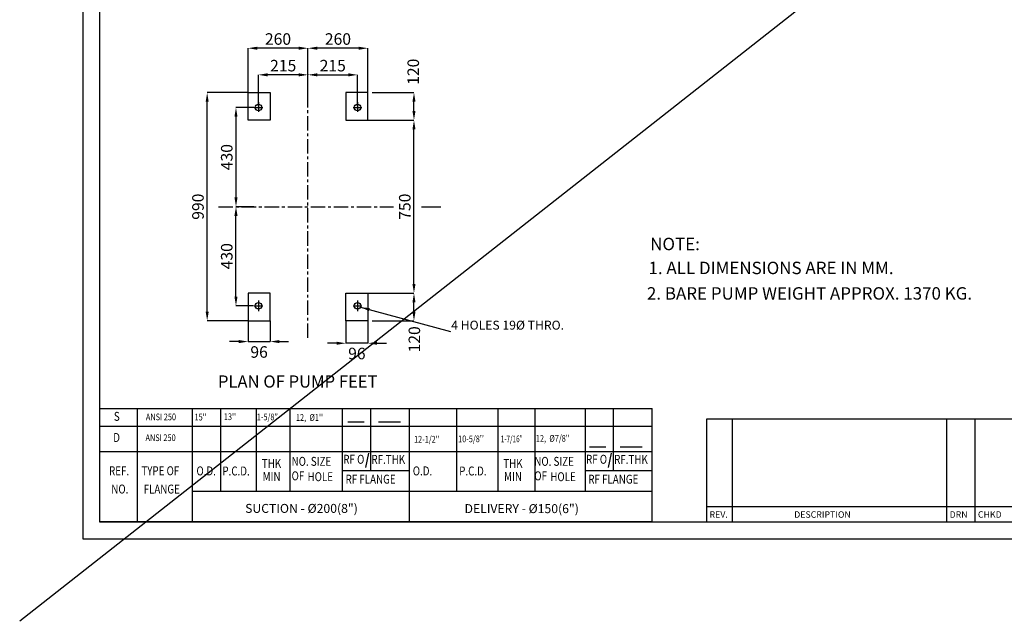
# Model space of a CAD drawing. Extents: x 13710 to 33570, y 95 to 5206.
# Drawn here: x 20133 to 24403, y 95 to 2706 of the extents above; entities that cross this region are included whole.
import ezdxf

# ---------------------------------------------------------------- set-up
doc = ezdxf.new("R2010")
doc.units = 0
doc.header["$LTSCALE"] = 2
doc.header["$MEASUREMENT"] = 0
doc.linetypes.add('CENTER', pattern=[2, 1.25, -0.25, 0.25, -0.25])
doc.layers.get('0').update_dxf_attribs({"linetype": 'CONTINUOUS'})
doc.layers.get('DEFPOINTS').update_dxf_attribs({"linetype": 'CONTINUOUS'})
for name, color, linetype in [('3', 200, 'CONTINUOUS'), ('BORDER', 7, 'CONTINUOUS'), ('DIM', 6, 'CONTINUOUS'), ('OBJ', 4, 'CONTINUOUS'), ('TEXT', 4, 'CONTINUOUS')]:
    doc.layers.add(name, color=color, linetype=linetype)
doc.styles.add('ROMANS', font='romans', dxfattribs={"width": 0.8, "height": 0.5})
doc.styles.get("Standard").update_dxf_attribs({"font": 'simplex.shx'})
doc.dimstyles.get("Standard").update_dxf_attribs({"dimtxt": 2.25, "dimasz": 3, "dimexe": 0.001, "dimexo": 0.001, "dimgap": 0.09, "dimtad": 1, "dimtih": 1, "dimtoh": 1, "dimdec": 4, "dimzin": 0, "dimdsep": 46, "dimtxsty": 'Standard', "dimcen": 0.09, "dimadec": 0, "dimazin": 0, "dimtfac": 20, "dimtdec": 4, "dimtofl": 0, "dimtmove": 2, "dimatfit": 3, "dimfxl": 1, "dimtolj": 1, "dimtzin": 0, "dimarcsym": 0})

# ---------------------------------------------------------------- blocks, each defined once
blk = doc.blocks.new('*D8')
at = {"layer": 'DEFPOINTS', "color": 0, "transparency": 16777216}
for p in [(21642.9, 2269.3), (21842.7, 2269.3), (21642.9, 1519.3)]:
    blk.add_point(p, dxfattribs=at)
at = {"layer": 'DIM', "color": 253, "lineweight": -2, "transparency": 16777216}
for p, q in [((21643.9, 2269.3), (21842.7, 2269.3)), ((21842.7, 1559.3), (21842.7, 2229.3)), ((21643.9, 1519.3), (21842.7, 1519.3))]:
    blk.add_line(p, q, dxfattribs=at)
at = {"layer": 'DIM', "color": 253, "transparency": 16777216}
for points in [[(21836, 2229.3), (21849.3, 2229.3), (21842.7, 2269.3)], [(21836, 1559.3), (21849.3, 1559.3), (21842.7, 1519.3)]]:
    blk.add_solid(points, dxfattribs=at)
at = {"layer": 'DIM', "color": 0, "transparency": 16777216, "insert": (21802.7, 1894.3), "char_height": 50, "attachment_point": 5, "rotation": 90}
blk.add_mtext('\\A1;750', dxfattribs=at)
blk = doc.blocks.new('*D9')
at = {"layer": 'DEFPOINTS', "color": 0, "transparency": 16777216}
for p in [(21642.9, 1519.3), (21842.7, 1519.3), (21659.9, 1399.3)]:
    blk.add_point(p, dxfattribs=at)
at = {"layer": 'DIM', "color": 253, "lineweight": -2, "transparency": 16777216}
for p, q in [((21643.9, 1519.3), (21842.7, 1519.3)), ((21842.7, 1439.3), (21842.7, 1479.3)), ((21660.9, 1399.3), (21842.7, 1399.3))]:
    blk.add_line(p, q, dxfattribs=at)
at = {"layer": 'DIM', "color": 253, "transparency": 16777216}
for points in [[(21836, 1479.3), (21849.3, 1479.3), (21842.7, 1519.3)], [(21836, 1439.3), (21849.3, 1439.3), (21842.7, 1399.3)]]:
    blk.add_solid(points, dxfattribs=at)
at = {"layer": 'DIM', "color": 0, "transparency": 16777216, "insert": (21844.4, 1318.6), "char_height": 50, "attachment_point": 5, "rotation": 90}
blk.add_mtext('\\A1;120', dxfattribs=at)
blk = doc.blocks.new('*D10')
at = {"layer": 'DEFPOINTS', "color": 0, "transparency": 16777216}
for p in [(21659.9, 2389.3), (21842.7, 2389.3), (21642.9, 2269.3)]:
    blk.add_point(p, dxfattribs=at)
at = {"layer": 'DIM', "color": 253, "lineweight": -2, "transparency": 16777216}
for p, q in [((21660.9, 2389.3), (21842.7, 2389.3)), ((21842.7, 2309.3), (21842.7, 2349.3)), ((21643.9, 2269.3), (21842.7, 2269.3))]:
    blk.add_line(p, q, dxfattribs=at)
at = {"layer": 'DIM', "color": 253, "transparency": 16777216}
for points in [[(21836, 2349.3), (21849.3, 2349.3), (21842.7, 2389.3)], [(21836, 2309.3), (21849.3, 2309.3), (21842.7, 2269.3)]]:
    blk.add_solid(points, dxfattribs=at)
at = {"layer": 'DIM', "color": 0, "transparency": 16777216, "insert": (21839.5, 2479.8), "char_height": 50, "attachment_point": 5, "rotation": 90}
blk.add_mtext('\\A1;120', dxfattribs=at)
blk = doc.blocks.new('*D11')
at = {"layer": 'DEFPOINTS', "color": 0, "transparency": 16777216}
for p in [(21382.9, 2581.9), (21382.9, 2389.3), (21642.9, 2389.3)]:
    blk.add_point(p, dxfattribs=at)
at = {"layer": 'DIM', "color": 253, "lineweight": -2, "transparency": 16777216}
for p, q in [((21382.9, 2390.3), (21382.9, 2581.9)), ((21602.9, 2581.9), (21422.9, 2581.9)), ((21642.9, 2390.3), (21642.9, 2581.9))]:
    blk.add_line(p, q, dxfattribs=at)
at = {"layer": 'DIM', "color": 253, "transparency": 16777216}
for points in [[(21422.9, 2588.5), (21422.9, 2575.2), (21382.9, 2581.9)], [(21602.9, 2588.5), (21602.9, 2575.2), (21642.9, 2581.9)]]:
    blk.add_solid(points, dxfattribs=at)
at = {"layer": 'DIM', "color": 0, "transparency": 16777216, "insert": (21512.9, 2621.9), "char_height": 50, "attachment_point": 5}
blk.add_mtext('\\A1;260', dxfattribs=at)
blk = doc.blocks.new('*D12')
at = {"layer": 'DEFPOINTS', "color": 0, "transparency": 16777216}
for p in [(21122.9, 2581.9), (21122.9, 2389.3), (21382.9, 2389.3)]:
    blk.add_point(p, dxfattribs=at)
at = {"layer": 'DIM', "color": 253, "lineweight": -2, "transparency": 16777216}
for p, q in [((21122.9, 2390.3), (21122.9, 2581.9)), ((21342.9, 2581.9), (21162.9, 2581.9)), ((21382.9, 2390.3), (21382.9, 2581.9))]:
    blk.add_line(p, q, dxfattribs=at)
at = {"layer": 'DIM', "color": 253, "transparency": 16777216}
for points in [[(21162.9, 2588.5), (21162.9, 2575.2), (21122.9, 2581.9)], [(21342.9, 2588.5), (21342.9, 2575.2), (21382.9, 2581.9)]]:
    blk.add_solid(points, dxfattribs=at)
at = {"layer": 'DIM', "color": 0, "transparency": 16777216, "insert": (21252.9, 2621.9), "char_height": 50, "attachment_point": 5}
blk.add_mtext('\\A1;260', dxfattribs=at)
blk = doc.blocks.new('*D13')
at = {"layer": 'DEFPOINTS', "color": 0, "transparency": 16777216}
for p in [(21546.9, 1399.3), (21642.9, 1399.3), (21546.9, 1301.6)]:
    blk.add_point(p, dxfattribs=at)
at = {"layer": 'DIM', "color": 253, "lineweight": -2, "transparency": 16777216}
for p, q in [((21546.9, 1398.3), (21546.9, 1301.6)), ((21642.9, 1398.3), (21642.9, 1301.6)), ((21506.9, 1301.6), (21466.9, 1301.6)), ((21642.9, 1301.6), (21546.9, 1301.6)), ((21682.9, 1301.6), (21722.9, 1301.6))]:
    blk.add_line(p, q, dxfattribs=at)
at = {"layer": 'DIM', "color": 253, "transparency": 16777216}
for points in [[(21506.9, 1308.3), (21506.9, 1295), (21546.9, 1301.6)], [(21682.9, 1308.3), (21682.9, 1295), (21642.9, 1301.6)]]:
    blk.add_solid(points, dxfattribs=at)
at = {"layer": 'DIM', "color": 0, "transparency": 16777216, "insert": (21594.9, 1257.2), "char_height": 50, "attachment_point": 5}
blk.add_mtext('\\A1;96', dxfattribs=at)
blk = doc.blocks.new('*D14')
at = {"layer": 'DEFPOINTS', "color": 0, "transparency": 16777216}
for p in [(21597.9, 2466.4), (21382.9, 2329.3), (21597.9, 2329.3)]:
    blk.add_point(p, dxfattribs=at)
at = {"layer": 'DIM', "color": 253, "lineweight": -2, "transparency": 16777216}
for p, q in [((21382.9, 2330.3), (21382.9, 2466.4)), ((21422.9, 2466.4), (21557.9, 2466.4)), ((21597.9, 2330.3), (21597.9, 2466.4))]:
    blk.add_line(p, q, dxfattribs=at)
at = {"layer": 'DIM', "color": 253, "transparency": 16777216}
for points in [[(21422.9, 2473.1), (21422.9, 2459.7), (21382.9, 2466.4)], [(21557.9, 2473.1), (21557.9, 2459.7), (21597.9, 2466.4)]]:
    blk.add_solid(points, dxfattribs=at)
at = {"layer": 'DIM', "color": 0, "transparency": 16777216, "insert": (21490.4, 2506.4), "char_height": 50, "attachment_point": 5}
blk.add_mtext('\\A1;215', dxfattribs=at)
blk = doc.blocks.new('*D15')
at = {"layer": 'DEFPOINTS', "color": 0, "transparency": 16777216}
for p in [(21167.9, 2466.4), (21382.9, 2466.4), (21167.9, 2329.5)]:
    blk.add_point(p, dxfattribs=at)
at = {"layer": 'DIM', "color": 253, "lineweight": -2, "transparency": 16777216}
for p, q in [((21167.9, 2330.5), (21167.9, 2466.4)), ((21342.9, 2466.4), (21207.9, 2466.4)), ((21382.9, 2467.4), (21382.9, 2466.4))]:
    blk.add_line(p, q, dxfattribs=at)
at = {"layer": 'DIM', "color": 253, "transparency": 16777216}
for points in [[(21207.9, 2473.1), (21207.9, 2459.8), (21167.9, 2466.4)], [(21342.9, 2473.1), (21342.9, 2459.8), (21382.9, 2466.4)]]:
    blk.add_solid(points, dxfattribs=at)
at = {"layer": 'DIM', "color": 0, "transparency": 16777216, "insert": (21275.4, 2506.4), "char_height": 50, "attachment_point": 5}
blk.add_mtext('\\A1;215', dxfattribs=at)
blk = doc.blocks.new('*D16')
at = {"layer": 'DEFPOINTS', "color": 0, "transparency": 16777216}
for p in [(21122.9, 1399.3), (21218.9, 1399.3), (21218.9, 1308.9)]:
    blk.add_point(p, dxfattribs=at)
at = {"layer": 'DIM', "color": 253, "lineweight": -2, "transparency": 16777216}
for p, q in [((21122.9, 1398.3), (21122.9, 1308.9)), ((21218.9, 1398.3), (21218.9, 1308.9)), ((21082.9, 1308.9), (21042.9, 1308.9)), ((21122.9, 1308.9), (21218.9, 1308.9)), ((21258.9, 1308.9), (21298.9, 1308.9))]:
    blk.add_line(p, q, dxfattribs=at)
at = {"layer": 'DIM', "color": 253, "transparency": 16777216}
for points in [[(21082.9, 1315.6), (21082.9, 1302.2), (21122.9, 1308.9)], [(21258.9, 1315.6), (21258.9, 1302.2), (21218.9, 1308.9)]]:
    blk.add_solid(points, dxfattribs=at)
at = {"layer": 'DIM', "color": 0, "transparency": 16777216, "insert": (21170.9, 1263.7), "char_height": 50, "attachment_point": 5}
blk.add_mtext('\\A1;96', dxfattribs=at)
blk = doc.blocks.new('*D17')
at = {"layer": 'DEFPOINTS', "color": 0, "transparency": 16777216}
for p in [(20945.7, 2389.3), (21122.9, 2389.3), (21122.9, 1399.3)]:
    blk.add_point(p, dxfattribs=at)
at = {"layer": 'DIM', "color": 253, "lineweight": -2, "transparency": 16777216}
for p, q in [((21121.9, 2389.3), (20945.7, 2389.3)), ((20945.7, 1439.3), (20945.7, 2349.3)), ((21121.9, 1399.3), (20945.7, 1399.3))]:
    blk.add_line(p, q, dxfattribs=at)
at = {"layer": 'DIM', "color": 253, "transparency": 16777216}
for points in [[(20939, 2349.3), (20952.4, 2349.3), (20945.7, 2389.3)], [(20939, 1439.3), (20952.4, 1439.3), (20945.7, 1399.3)]]:
    blk.add_solid(points, dxfattribs=at)
at = {"layer": 'DIM', "color": 0, "transparency": 16777216, "insert": (20905.7, 1894.3), "char_height": 50, "attachment_point": 5, "rotation": 90}
blk.add_mtext('\\A1;990', dxfattribs=at)
blk = doc.blocks.new('*D18')
at = {"layer": 'DEFPOINTS', "color": 0, "transparency": 16777216}
for p in [(21149.3, 2324.3), (21070.6, 1894.3), (21149.3, 1894.3)]:
    blk.add_point(p, dxfattribs=at)
at = {"layer": 'DIM', "color": 253, "lineweight": -2, "transparency": 16777216}
for p, q in [((21148.3, 2324.3), (21070.6, 2324.3)), ((21070.6, 2284.3), (21070.6, 1934.3)), ((21148.3, 1894.3), (21070.6, 1894.3))]:
    blk.add_line(p, q, dxfattribs=at)
at = {"layer": 'DIM', "color": 253, "transparency": 16777216}
for points in [[(21064, 2284.3), (21077.3, 2284.3), (21070.6, 2324.3)], [(21064, 1934.3), (21077.3, 1934.3), (21070.6, 1894.3)]]:
    blk.add_solid(points, dxfattribs=at)
at = {"layer": 'DIM', "color": 0, "transparency": 16777216, "insert": (21030.6, 2109.3), "char_height": 50, "attachment_point": 5, "rotation": 90}
blk.add_mtext('\\A1;430', dxfattribs=at)
blk = doc.blocks.new('*D19')
at = {"layer": 'DEFPOINTS', "color": 0, "transparency": 16777216}
for p in [(21070.6, 1894.3), (21070.6, 1894.3), (21148.3, 1464.3)]:
    blk.add_point(p, dxfattribs=at)
at = {"layer": 'DIM', "color": 253, "lineweight": -2, "transparency": 16777216}
for p, q in [((21069.6, 1894.3), (21070.6, 1894.3)), ((21070.6, 1504.3), (21070.6, 1854.3)), ((21147.3, 1464.3), (21070.6, 1464.3))]:
    blk.add_line(p, q, dxfattribs=at)
at = {"layer": 'DIM', "color": 253, "transparency": 16777216}
for points in [[(21063.9, 1854.3), (21077.3, 1854.3), (21070.6, 1894.3)], [(21063.9, 1504.3), (21077.3, 1504.3), (21070.6, 1464.3)]]:
    blk.add_solid(points, dxfattribs=at)
at = {"layer": 'DIM', "color": 0, "transparency": 16777216, "insert": (21030.6, 1679.3), "char_height": 50, "attachment_point": 5, "rotation": 90}
blk.add_mtext('\\A1;430', dxfattribs=at)

msp = doc.modelspace()

# ---------------------------------------------------------------- linework, layer by layer
for p, q in [((21555.11, 959.95), (21625.97, 959.95)), ((21688.59, 959.95), (21784.18, 959.95)), ((22603.7, 852.35), (22674.56, 852.35)), ((22737.18, 852.35), (22832.77, 852.35))]:
    msp.add_line(p, q)
at = {"layer": '3'}
for p, q in [((21644.93, 824.42), (21631.74, 761.82)), ((22697.69, 824.42), (22684.5, 761.82))]:
    msp.add_line(p, q, dxfattribs=at)
at = {"layer": 'BORDER'}
for points in [[(26339.04, 4939.77), (20405.72, 4939.77), (20405.72, 453.24), (26339.04, 453.24)], [(26266.21, 4866.94), (20478.55, 4866.94), (20478.55, 526.07), (26266.21, 526.07)]]:
    msp.add_lwpolyline(points, close=True, dxfattribs=at)
at = {"layer": 'DIM'}
for p, q in [((26630.58, 5205.96), (20132.51, 95)), ((21149.26, 2324.33), (21186.51, 2324.33)), ((21167.88, 2347.78), (21167.88, 2306.21)), ((21167.88, 2347.62), (21167.88, 2306.04)), ((21579.26, 2324.33), (21616.51, 2324.33)), ((21597.88, 2347.62), (21597.88, 2306.04)), ((21149.26, 1464.32), (21186.51, 1464.32)), ((21167.88, 1487.61), (21167.88, 1441.04)), ((21579.26, 1464.32), (21616.51, 1464.32)), ((21597.88, 1487.61), (21597.88, 1441.04))]:
    msp.add_line(p, q, dxfattribs=at)
at = {"layer": 'DIM', "linetype": 'CENTER', "ltscale": 10000}
msp.add_line((21874.91, 1894.32), (21958.9, 1894.32), dxfattribs=at)
at = {"layer": 'DIM'}
for points in [[(21218.89, 2389.32), (21218.89, 2269.32), (21122.89, 2269.32), (21122.89, 2389.32)], [(21546.87, 2389.32), (21546.87, 2269.32), (21642.87, 2269.32), (21642.87, 2389.32)], [(21218.89, 1399.32), (21218.89, 1519.32), (21122.89, 1519.32), (21122.89, 1399.32)], [(21546.87, 1399.32), (21546.87, 1519.32), (21642.87, 1519.32), (21642.87, 1399.32)]]:
    msp.add_lwpolyline(points, close=True, dxfattribs=at)
for centre in [(21167.88, 2324.49), (21597.88, 2324.32), (21167.88, 1464.32), (21597.88, 1464.32)]:
    msp.add_circle(centre, 14, dxfattribs=at)
at = {"layer": 'OBJ', "color": 1, "linetype": 'CENTER', "ltscale": 25}
for p, q in [((21382.88, 1324.97), (21382.88, 2463.67)), ((20994.97, 1894.32), (21753.55, 1894.32))]:
    msp.add_line(p, q, dxfattribs=at)
at = {"layer": 'OBJ'}
for p, q in [((23112.57, 973.97), (24568.77, 973.97)), ((23112.57, 526.07), (23112.57, 973.97)), ((23224.54, 526.07), (23224.54, 973.97)), ((24154.3, 526.07), (24154.3, 973.97)), ((24276.19, 526.07), (24276.19, 973.97)), ((23112.57, 593.26), (24568.77, 593.26))]:
    msp.add_line(p, q, dxfattribs=at)
at = {"layer": 'TEXT'}
for p, q in [((20478.55, 1018.51), (22876.14, 1018.51)), ((20478.55, 1018.51), (20478.55, 526.07)), ((20643.22, 526.07), (20643.22, 1018.51)), ((20882.41, 529.37), (20882.41, 1018.51)), ((21004.76, 659.82), (21004.76, 1018.51)), ((21159.02, 659.82), (21159.02, 1018.51)), ((21305.64, 659.82), (21305.64, 1018.51)), ((21533.18, 659.82), (21533.18, 1018.51)), ((21655.2, 749.08), (21655.2, 1018.51)), ((21823.38, 526.07), (21823.38, 1018.51)), ((22029.13, 659.82), (22029.13, 1018.51)), ((22208.42, 658.59), (22208.42, 1018.51)), ((22368.26, 659.82), (22368.26, 1018.51)), ((22585.94, 659.82), (22585.94, 1018.51)), ((22707.95, 749.08), (22707.95, 1018.51)), ((22876.14, 526.07), (22876.14, 1018.51)), ((20478.55, 941.33), (22876.14, 941.33)), ((20478.55, 831.47), (22876.14, 831.47)), ((21533.18, 749.08), (21823.38, 749.08)), ((22585.94, 749.08), (22876.14, 749.08)), ((20882.41, 659.82), (21823.38, 659.82)), ((21823.38, 659.82), (22876.14, 659.82)), ((22876.14, 526.07), (20478.55, 526.07))]:
    msp.add_line(p, q, dxfattribs=at)

# ---------------------------------------------------------------- texts
at = {"style": 'ROMANS', "width": 0.8}
for s, p in [('S', (20541.09, 964.95)), ('D', (20538.23, 873.25))]:
    msp.add_text(s, height=38.87, dxfattribs=at).set_placement(p)
at = {"style": 'ROMANS'}
for s, p in [('SUCTION - %%C200(8")', (21110.3, 565.54)), ('DELIVERY - %%C150(6")', (22062.1, 564.53))]:
    msp.add_text(s, height=38.8688, dxfattribs=at).set_placement(p)
at = {"layer": '3', "color": 7, "style": 'ROMANS'}
for s, height, width, p in [('ANSI 250', 29.152, 0.8, (20679.89, 967.4)), ("  15''", 29.152, 0.8, (20876.63, 966.57)), ("  13''", 29.152, 0.8, (21003.83, 968.22)), ('1-5/8"', 29.152, 0.8, (21160.95, 967.24)), (" 12,  %%C1''", 29.1516, 0.8, (21323.75, 964.95)), ('ANSI 250', 29.152, 0.8, (20678.24, 877.15)), ("12-1/2''", 29.152, 0.8, (21842.87, 870.5)), ("10-5/8''", 29.152, 0.8, (22034.09, 872.15)), ('1-7/16"', 29.152, 0.7, (22218.8, 872.15)), ('12,  %%C7/8"', 29.1516, 0.8, (22371.37, 874.19))]:
    msp.add_text(s, height=height, dxfattribs=dict(at, width=width)).set_placement(p)
at = {"layer": '3', "style": 'ROMANS', "width": 0.8}
for s, p in [('RF O', (21536.11, 778.65)), ('RF.THK', (21658.12, 778.32)), ('RF O', (22588.87, 778.65)), ('RF.THK', (22710.88, 778.32)), ('THK', (21182.85, 760.51)), ('NO. SIZE', (21311.86, 769.74)), ('THK', (22230.02, 760.51)), ('NO. SIZE', (22364.62, 769.74)), ('REF.', (20520.01, 728.87)), ('TYPE OF ', (20660.33, 728.87)), ('O.D.', (20899.25, 728.22)), ('P.C.D.', (21011.67, 727.89)), ('MIN', (21186.15, 704.17)), ('OF', (21311.86, 706.81)), ('HOLE', (21381.12, 703.19)), ('RF FLANGE', (21546, 692.32)), ('O.D.', (21837.54, 728.22)), ('P.C.D.', (22038.9, 727.89)), ('MIN', (22233.32, 704.17)), ('OF', (22364.62, 706.81)), ('HOLE', (22433.87, 703.19)), ('RF FLANGE', (22598.76, 692.32)), ('NO.', (20529.91, 649.46)), ('FLANGE', (20670.22, 649.46))]:
    msp.add_text(s, height=38.869, dxfattribs=at).set_placement(p)
at = {"layer": 'DIM', "color": 2}
msp.add_text('%%U4 HOLES 19%%C THRO.', height=38.7347, dxfattribs=at).set_placement((22004.32, 1360.77))
at = {"layer": 'OBJ'}
for s, height, p in [('REV.', 27.994, (23124.52, 544.37)), ('DESCRIPTION', 27.9937, (23491.82, 544.37)), ('DRN', 27.994, (24165.95, 544.37)), ('CHKD', 27.994, (24288.6, 544.61))]:
    msp.add_text(s, height=height, dxfattribs=at).set_placement(p)
at = {"layer": 'TEXT'}
for s, height, p in [('NOTE:', 53.91, (22867.11, 1705.45)), ('1. ALL DIMENSIONS ARE IN MM.', 53.9099, (22859.93, 1601.59)), ('2. BARE PUMP WEIGHT APPROX. 1370 KG. ', 53.9099, (22853.03, 1491.06)), ('%%uPLAN OF PUMP FEET', 52.8529, (20992.37, 1109.23))]:
    msp.add_text(s, height=height, dxfattribs=at).set_placement(p)

# ---------------------------------------------------------------- dimensions: what is measured, and where the dimension line sits
at = {"layer": 'DIM', "color": 2}
for base, p1, p2, angle, picture, middle in [((21122.89, 2581.86), (21382.93, 2389.33), (21122.89, 2389.33), 180, '*D12', (21252.91, 2621.86)), ((21382.88, 2581.85), (21642.87, 2389.32), (21382.88, 2389.32), 180, '*D11', (21512.88, 2621.85)), ((21167.88, 2466.42), (21382.88, 2466.42), (21167.88, 2329.49), 180, '*D15', (21275.38, 2506.42)), ((21597.88, 2466.41), (21382.88, 2329.32), (21597.88, 2329.32), 180, '*D14', (21490.38, 2506.41)), ((20945.69, 2389.32), (21122.89, 1399.32), (21122.89, 2389.32), 90, '*D17', (20905.69, 1894.32)), ((21070.62, 1894.32), (21149.26, 2324.33), (21149.26, 1894.32), 90, '*D18', (21030.62, 2109.33)), ((21842.66, 2269.32), (21642.87, 1519.32), (21642.87, 2269.32), 270, '*D8', (21802.66, 1894.32)), ((21070.61, 1894.32), (21148.26, 1464.32), (21070.62, 1894.32), 90, '*D19', (21030.61, 1679.32))]:
    dim = msp.add_linear_dim(base=base, p1=p1, p2=p2, angle=angle, dimstyle='Standard', override={"dimtxt": 50, "dimasz": 40, "dimexe": 0.009, "dimexo": 1, "dimgap": 15, "dimtih": 0, "dimtoh": 0, "dimdec": 0, "dimrnd": 0.5, "dimclrd": 253, "dimclre": 253, "dimtdec": 0, "dimtofl": 1}, dxfattribs=at)
    dim.commit()
    dim.dimension.update_dxf_attribs({"geometry": picture, "text_midpoint": middle})
for base, p1, p2, angle, picture, middle in [((21842.66, 2389.32), (21642.87, 2269.32), (21659.89, 2389.32), 270, '*D10', (21839.51, 2479.82)), ((21842.67, 1519.32), (21659.88, 1399.32), (21642.87, 1519.32), 270, '*D9', (21844.43, 1318.58)), ((21218.89, 1308.91), (21122.89, 1399.32), (21218.89, 1399.32), 180, '*D16', (21170.89, 1263.72)), ((21546.87, 1301.65), (21642.87, 1399.32), (21546.87, 1399.32), 180, '*D13', (21594.87, 1257.2))]:
    dim = msp.add_linear_dim(base=base, p1=p1, p2=p2, angle=angle, dimstyle='Standard', override={"dimtxt": 50, "dimasz": 40, "dimexe": 0.009, "dimexo": 1, "dimgap": 15, "dimtih": 0, "dimtoh": 0, "dimdec": 0, "dimrnd": 0.5, "dimclrd": 253, "dimclre": 253, "dimtdec": 0, "dimtofl": 1}, dxfattribs=at)
    dim.commit()
    dim.dimension.update_dxf_attribs({"geometry": picture, "text_midpoint": middle, "dimtype": 160})

# ---------------------------------------------------------------- leaders
msp.add_leader([(21610.49, 1458.25), (22000.53, 1352.98)], dimstyle='Standard', override={"dimtxt": 50, "dimasz": 40, "dimexe": 0.009, "dimexo": 1, "dimgap": 15, "dimtih": 0, "dimtoh": 0, "dimdec": 0, "dimrnd": 0.5, "dimclrd": 253, "dimclre": 253, "dimtdec": 0, "dimtofl": 1}, dxfattribs=at)

doc.saveas('drawing.dxf')
